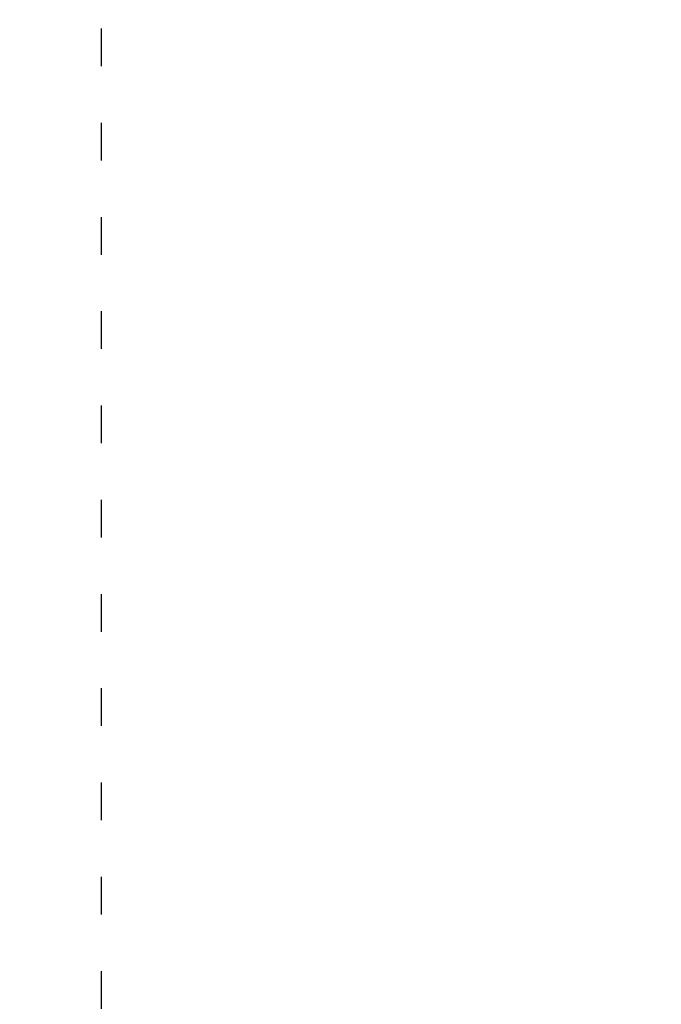
# Model space of a CAD drawing. Units: millimetres. Extents: x 0 to 3439, y 0 to 3707.
# Drawn here: x 2195 to 2399, y 3080 to 3393 of the extents above; entities that cross this region are included whole.
import ezdxf

# ---------------------------------------------------------------- set-up
doc = ezdxf.new("R2010")
doc.units = ezdxf.units.MM
doc.linetypes.add('ACAD_ISO03W100', pattern=[30, 12, -18])
doc.layers.get('Defpoints').update_dxf_attribs({"color": 147})
doc.layers.add('Strefa funkcjonowania', color=7, linetype='ACAD_ISO03W100')
doc.styles.add('arialN', font='txt')
doc.dimstyles.new('100 strzałki', dxfattribs={"dimtxt": 20, "dimasz": 22, "dimexe": 15, "dimexo": 15, "dimgap": 5, "dimtad": 1, "dimdec": 0, "dimtxsty": 'arialN', "dimcen": 0, "dimse1": 1, "dimse2": 1, "dimclrd": 5, "dimclre": 5, "dimclrt": 256, "dimadec": 0, "dimazin": 0, "dimtfac": 1, "dimtdec": 0, "dimtmove": 0, "dimatfit": 0, "dimfxl": 1, "dimarcsym": 0})

# ---------------------------------------------------------------- blocks, each defined once
blk = doc.blocks.new('*D9')
at = {"color": 5, "lineweight": -2, "transparency": 16777216}
blk.add_line((2366.94, 3600.39), (3248.23, 3600.39), dxfattribs=at)
at = {"color": 5, "transparency": 16777216}
for points in [[(2366.94, 3604.06), (2366.94, 3596.73), (2344.94, 3600.39)], [(3248.23, 3604.06), (3248.23, 3596.73), (3270.23, 3600.39)]]:
    blk.add_solid(points, dxfattribs=at)
at = {"layer": 'Defpoints', "color": 0, "transparency": 16777216}
for p in [(3270.23, 3600.39), (3270.23, 3144.82), (2344.94, 2854.38)]:
    blk.add_point(p, dxfattribs=at)
at = {"transparency": 16777216, "insert": (2807.59, 3615.6), "char_height": 20, "attachment_point": 5, "style": 'arialN'}
blk.add_mtext('925', dxfattribs=at)
blk = doc.blocks.new('*D18')
at = {"color": 5, "lineweight": -2, "transparency": 16777216}
blk.add_line((2216.94, 3629.38), (3413.03, 3629.38), dxfattribs=at)
at = {"color": 5, "transparency": 16777216}
for points in [[(2216.94, 3633.04), (2216.94, 3625.71), (2194.94, 3629.38)], [(3413.03, 3633.04), (3413.03, 3625.71), (3435.03, 3629.38)]]:
    blk.add_solid(points, dxfattribs=at)
at = {"layer": 'Defpoints', "color": 0, "transparency": 16777216}
for p in [(3435.03, 3629.38), (3435.03, 3305.82), (2194.94, 2873.82)]:
    blk.add_point(p, dxfattribs=at)
at = {"transparency": 16777216, "insert": (2814.98, 3644.59), "char_height": 20, "attachment_point": 5, "style": 'arialN'}
blk.add_mtext('1240', dxfattribs=at)

msp = doc.modelspace()

# ---------------------------------------------------------------- linework, layer by layer
at = {"layer": 'Strefa funkcjonowania'}
msp.add_lwpolyline([(2322.19, 2639.55, -0.370295), (2194.94, 2787.82), (2194.94, 2873.82, -0.1508), (2221.03, 2958.35), (2221.03, 3415.82, -0.205102), (2283.01, 3560.56, -0.021988), (2288.7, 3572.46, -0.334778), (2416.8, 3699.8, -0.147247), (2504.4, 3701.8, -0.003274), (2507.02, 3701.82), (2735.03, 3701.82, -0.1215)], format="xyb", dxfattribs=at)

# ---------------------------------------------------------------- dimensions: what is measured, and where the dimension line sits
for base, p1, p2, picture, middle in [((3435.03, 3629.38), (2194.94, 2873.82), (3435.03, 3305.82), '*D18', (2814.98, 3644.59)), ((3270.23, 3600.39), (2344.94, 2854.38), (3270.23, 3144.82), '*D9', (2807.59, 3615.6))]:
    dim = msp.add_linear_dim(base=base, p1=p1, p2=p2, dimstyle='100 strzałki')
    dim.commit()
    dim.dimension.update_dxf_attribs({"geometry": picture, "text_midpoint": middle})

doc.saveas('drawing.dxf')
